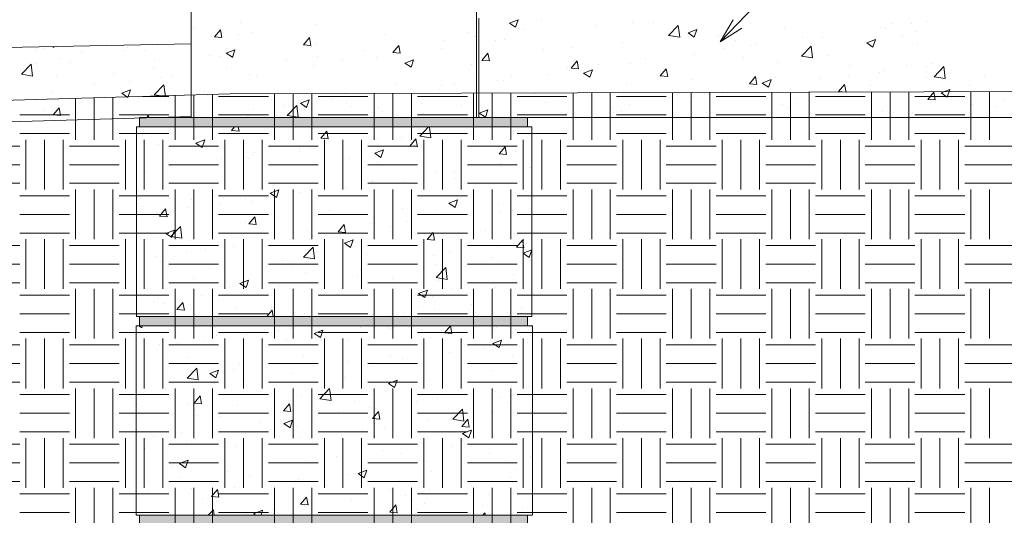
# Model space of a CAD drawing. Units: inches. Extents: x 459 to 582, y 490 to 675.
# Drawn here: x 506 to 546, y 543 to 563 of the extents above; entities that cross this region are included whole.
import ezdxf

# ---------------------------------------------------------------- set-up
doc = ezdxf.new("R2010")
doc.units = ezdxf.units.IN
doc.header["$LTSCALE"] = 96
doc.header["$MEASUREMENT"] = 0
doc.layers.add('_DEFAULT_CAD_LAYER', color=7, linetype='Continuous', lineweight=18)
doc.layers.add('Text', color=156, linetype='Continuous', lineweight=9)

# ---------------------------------------------------------------- blocks, each defined once
blk = doc.blocks.new('block9_0')
at = {"color": 251}
blk.add_lwpolyline([(-3.6875, 0), (-3.6875, 0.375), (3.6875, 0.375), (3.6875, 0)], close=True, dxfattribs=at)
at = {"color": 254}
blk.add_solid([(3.6875, 0), (-3.6875, 0), (3.6875, 0.375), (-3.6875, 0.375)], dxfattribs=at)

msp = doc.modelspace()

# ---------------------------------------------------------------- linework, layer by layer
at = {"layer": '_DEFAULT_CAD_LAYER', "color": 7, "lineweight": 18}
for p, q in [((524.456, 558.651), (524.456, 562.651)), ((565.392, 558.651), (524.456, 558.651))]:
    msp.add_line(p, q, dxfattribs=at)
at = {"layer": '_DEFAULT_CAD_LAYER', "color": 252, "lineweight": 0}
for p, q in [((512.995, 562.232), (512.995, 562.232)), ((514.889, 562.481), (514.889, 562.481)), ((517.885, 562.404), (517.885, 562.404)), ((524.369, 562.245), (524.369, 562.245)), ((513.827, 561.889), (514.068, 562.177)), ((513.827, 561.889), (514.125, 561.863)), ((514.126, 561.863), (514.068, 562.176)), ((514.779, 562.004), (514.779, 562.004)), ((515.317, 562.052), (515.317, 562.052)), ((517.413, 561.576), (517.654, 561.863)), ((517.712, 561.549), (517.654, 561.863)), ((520.675, 561.983), (520.675, 561.983)), ((524.028, 562.084), (524.028, 562.084)), ((524.286, 561.919), (524.286, 561.919)), ((524.317, 561.923), (524.317, 561.923)), ((524.369, 561.93), (524.369, 561.93)), ((512.891, 561.808), (512.891, 561.808)), ((512.891, 561.619), (512.891, 561.619)), ((514.369, 561.417), (514.369, 561.417)), ((517.413, 561.576), (517.712, 561.55)), ((517.721, 561.518), (517.721, 561.518)), ((517.914, 561.595), (517.914, 561.595)), ((520.999, 561.262), (521.24, 561.549)), ((521.298, 561.235), (521.241, 561.549)), ((522.946, 561.435), (522.946, 561.435)), ((523.034, 561.755), (523.034, 561.755)), ((513.648, 561.137), (513.648, 561.137)), ((514.088, 561.108), (514.088, 561.108)), ((514.305, 561.238), (514.655, 561.372)), ((514.305, 561.238), (514.554, 561.07)), ((514.554, 561.069), (514.656, 561.372)), ((517.983, 561.09), (517.983, 561.09)), ((519.877, 561.339), (519.877, 561.339)), ((520.349, 561.06), (520.349, 561.06)), ((520.999, 561.262), (521.298, 561.236)), ((521.027, 561.199), (521.027, 561.199)), ((516.731, 560.925), (516.731, 560.925)), ((517.824, 560.74), (517.824, 560.74)), ((518.968, 560.923), (518.968, 560.923)), ((521.491, 560.837), (521.841, 560.972)), ((521.491, 560.837), (521.74, 560.669)), ((521.74, 560.669), (521.841, 560.971)), ((521.874, 560.886), (521.874, 560.886)), ((524.161, 560.79), (524.161, 560.79)), ((524.212, 560.758), (524.212, 560.758)), ((524.369, 560.658), (524.369, 560.658)), ((512.891, 560.419), (512.891, 560.419)), ((514.331, 560.609), (514.331, 560.609)), ((515.257, 560.388), (515.257, 560.388)), ((515.533, 560.351), (515.533, 560.351)), ((512.891, 560.19), (512.891, 560.19)), ((512.896, 560.028), (512.896, 560.028)), ((521.108, 560.024), (521.108, 560.024)), ((522.971, 559.947), (522.971, 559.947)), ((523.495, 560.016), (523.495, 560.016)), ((524.369, 560.131), (524.369, 560.131)), ((513.421, 559.694), (513.421, 559.694)), ((514.11, 559.508), (514.11, 559.508)), ((516.009, 559.632), (516.009, 559.632)), ((521.719, 559.783), (521.719, 559.783)), ((522.886, 559.77), (522.886, 559.77)), ((516.668, 559.117), (516.668, 559.117)), ((516.749, 558.73), (517.138, 559.136)), ((517.194, 558.661), (517.139, 559.136)), ((517.29, 559.225), (517.64, 559.359)), ((517.29, 559.225), (517.539, 559.057)), ((517.539, 559.056), (517.64, 559.359)), ((517.763, 559.075), (517.763, 559.075)), ((518.561, 559.367), (518.561, 559.367)), ((519.144, 559.223), (519.144, 559.223)), ((519.362, 559.085), (519.362, 559.085)), ((522.147, 559.203), (522.147, 559.203)), ((523.783, 559.136), (523.783, 559.136)), ((512.994, 558.651), (512.994, 558.651)), ((513.128, 558.651), (513.128, 558.651)), ((513.986, 558.764), (513.986, 558.764)), ((515.057, 558.651), (515.057, 558.651)), ((515.102, 558.651), (515.102, 558.651)), ((515.149, 558.687), (515.149, 558.687)), ((515.196, 558.723), (515.196, 558.723)), ((515.416, 558.953), (515.416, 558.953)), ((516.749, 558.73), (517.193, 558.661)), ((517.387, 558.651), (517.387, 558.651)), ((519.319, 558.651), (519.319, 558.651)), ((520.041, 558.651), (520.041, 558.651)), ((520.431, 559.035), (520.431, 559.035)), ((520.592, 558.887), (520.592, 558.887)), ((520.85, 558.651), (520.85, 558.651)), ((521.428, 558.651), (521.428, 558.651)), ((522.257, 558.828), (522.257, 558.828)), ((510.703, 558.25), (510.703, 558.25)), ((510.883, 558.267), (510.883, 558.267)), ((512.493, 558.267), (512.493, 558.267)), ((514.345, 558.267), (514.345, 558.267)), ((514.52, 558.128), (514.637, 558.267)), ((514.602, 558.267), (514.602, 558.267)), ((514.82, 558.102), (514.789, 558.267)), ((515.661, 558.267), (515.661, 558.267)), ((518.818, 558.267), (518.818, 558.267)), ((520.645, 558.267), (520.645, 558.267)), ((520.927, 558.267), (520.927, 558.267)), ((521.269, 558.267), (521.269, 558.267)), ((522.085, 557.903), (522.434, 558.267)), ((522.53, 557.833), (522.48, 558.267)), ((523.872, 558.267), (523.872, 558.267)), ((525.629, 558.267), (525.629, 558.267)), ((510.773, 558.206), (510.773, 558.206)), ((510.992, 558.066), (510.992, 558.066)), ((510.994, 558.165), (510.994, 558.165)), ((511.171, 558.003), (511.171, 558.003)), ((514.52, 558.128), (514.819, 558.102)), ((516.044, 558.023), (516.044, 558.023)), ((518.107, 557.815), (518.348, 558.102)), ((518.406, 557.788), (518.348, 558.102)), ((521.655, 557.975), (521.655, 557.975)), ((522.085, 557.903), (522.53, 557.834)), ((522.486, 558.085), (522.486, 558.085)), ((522.825, 558.106), (522.825, 558.106)), ((525.864, 558.118), (525.864, 558.118)), ((511.586, 557.571), (511.586, 557.571)), ((513.089, 557.612), (513.439, 557.746)), ((513.089, 557.612), (513.337, 557.444)), ((513.338, 557.444), (513.439, 557.746)), ((514.126, 557.657), (514.126, 557.657)), ((518.107, 557.815), (518.405, 557.789)), ((518.253, 557.833), (518.253, 557.833)), ((520.404, 557.81), (520.404, 557.81)), ((521.335, 557.828), (521.335, 557.828)), ((521.693, 557.501), (521.934, 557.788)), ((521.693, 557.501), (521.992, 557.475)), ((521.992, 557.474), (521.934, 557.788)), ((522.144, 557.465), (522.144, 557.465)), ((525.279, 557.187), (525.52, 557.474)), ((525.579, 557.161), (525.521, 557.474)), ((526.596, 557.764), (526.596, 557.764)), ((526.596, 557.651), (526.596, 557.651)), ((515.352, 557.145), (515.352, 557.145)), ((515.458, 557.247), (515.458, 557.247)), ((517.24, 557.261), (517.24, 557.261)), ((517.246, 557.395), (517.246, 557.395)), ((517.702, 557.411), (517.702, 557.411)), ((520.274, 557.211), (520.624, 557.346)), ((520.274, 557.211), (520.523, 557.044)), ((520.523, 557.043), (520.625, 557.345)), ((525.279, 557.187), (525.578, 557.161)), ((525.955, 557.272), (525.955, 557.272)), ((510.703, 556.893), (510.703, 556.893)), ((511.977, 556.701), (511.977, 556.701)), ((512.626, 556.751), (512.626, 556.751)), ((514.101, 556.981), (514.101, 556.981)), ((515.135, 557.059), (515.135, 557.059)), ((515.181, 556.985), (515.181, 556.985)), ((519.262, 556.99), (519.262, 556.99)), ((520.374, 556.852), (520.374, 556.852)), ((525.331, 556.793), (525.331, 556.793)), ((525.392, 556.668), (525.392, 556.668)), ((510.703, 556.663), (510.703, 556.663)), ((510.703, 556.533), (510.703, 556.533)), ((511.072, 556.428), (511.072, 556.428)), ((522.764, 556.441), (522.764, 556.441)), ((523.487, 556.456), (523.487, 556.456)), ((526.493, 556.653), (526.493, 556.653)), ((526.532, 556.617), (526.532, 556.617)), ((526.596, 556.559), (526.596, 556.559)), ((520.167, 556.066), (520.167, 556.066)), ((520.187, 556.087), (520.187, 556.087)), ((520.34, 556.003), (520.34, 556.003)), ((521.428, 556.18), (521.428, 556.18)), ((522.234, 556.253), (522.234, 556.253)), ((523.539, 556.187), (523.539, 556.187)), ((526.596, 556.146), (526.596, 556.146)), ((512.222, 555.695), (512.222, 555.695)), ((513.88, 555.52), (513.88, 555.52)), ((516.073, 555.599), (516.423, 555.733)), ((516.073, 555.599), (516.322, 555.431)), ((516.322, 555.431), (516.424, 555.733)), ((517.233, 555.621), (517.233, 555.621)), ((517.641, 555.746), (517.641, 555.746)), ((519.088, 555.838), (519.088, 555.838)), ((525.924, 555.63), (525.924, 555.63)), ((510.703, 555.275), (510.703, 555.275)), ((510.703, 555.259), (510.703, 555.259)), ((510.789, 555.18), (510.789, 555.18)), ((512.889, 555.335), (512.889, 555.335)), ((514.037, 555.173), (514.037, 555.173)), ((515.074, 555.394), (515.074, 555.394)), ((515.357, 555.285), (515.357, 555.285)), ((515.931, 555.423), (515.931, 555.423)), ((523.259, 555.198), (523.609, 555.333)), ((523.259, 555.198), (523.508, 555.031)), ((523.508, 555.03), (523.609, 555.332)), ((525.27, 555.129), (525.27, 555.129)), ((510.703, 555.075), (510.703, 555.075)), ((510.703, 554.734), (510.703, 554.734)), ((510.926, 555.054), (510.926, 555.054)), ((511.483, 554.837), (511.483, 554.837)), ((511.628, 554.681), (511.869, 554.969)), ((511.927, 554.655), (511.869, 554.968)), ((512.785, 555.009), (512.785, 555.009)), ((518.47, 554.89), (518.47, 554.89)), ((521.385, 554.989), (521.385, 554.989)), ((522.703, 554.777), (522.703, 554.777)), ((524.076, 554.696), (524.076, 554.696)), ((525.328, 554.861), (525.328, 554.861)), ((525.803, 554.924), (525.803, 554.924)), ((526.596, 555.028), (526.596, 555.028)), ((511.37, 554.65), (511.37, 554.65)), ((511.628, 554.681), (511.927, 554.655)), ((515.079, 554.422), (515.079, 554.422)), ((515.214, 554.368), (515.455, 554.655)), ((515.214, 554.368), (515.513, 554.341)), ((515.513, 554.341), (515.456, 554.654)), ((516.411, 554.614), (516.411, 554.614)), ((518.8, 554.054), (519.041, 554.341)), ((519.1, 554.027), (519.042, 554.341)), ((520.106, 554.402), (520.106, 554.402)), ((521.604, 554.481), (521.604, 554.481)), ((526.596, 554.528), (526.596, 554.528)), ((511.872, 553.986), (512.222, 554.121)), ((511.872, 553.986), (512.121, 553.818)), ((512.075, 553.86), (512.465, 554.266)), ((512.121, 553.818), (512.223, 554.12)), ((512.52, 553.79), (512.465, 554.265)), ((517.581, 554.082), (517.581, 554.082)), ((518.8, 554.054), (519.099, 554.028)), ((519.025, 554.031), (519.025, 554.031)), ((520.918, 554.28), (520.918, 554.28)), ((522.387, 553.74), (522.628, 554.027)), ((522.686, 553.713), (522.628, 554.027)), ((524.717, 554.085), (524.717, 554.085)), ((525.893, 553.989), (525.893, 553.989)), ((510.703, 553.658), (510.703, 553.658)), ((512.075, 553.86), (512.52, 553.791)), ((512.859, 553.694), (512.859, 553.694)), ((515.013, 553.73), (515.013, 553.73)), ((517.773, 553.866), (517.773, 553.866)), ((519.058, 553.586), (519.408, 553.72)), ((519.058, 553.586), (519.306, 553.418)), ((519.307, 553.418), (519.408, 553.72)), ((522.387, 553.74), (522.686, 553.714)), ((522.658, 553.809), (522.658, 553.809)), ((525.973, 553.426), (526.214, 553.713)), ((526.272, 553.4), (526.214, 553.713)), ((526.248, 553.705), (526.248, 553.705)), ((526.382, 553.582), (526.382, 553.582)), ((510.703, 553.487), (510.703, 553.487)), ((512.722, 553.201), (512.722, 553.201)), ((513.453, 553.323), (513.453, 553.323)), ((514.615, 553.451), (514.615, 553.451)), ((517.412, 553.032), (517.801, 553.438)), ((517.857, 552.963), (517.801, 553.438)), ((519.942, 553.138), (519.942, 553.138)), ((522.642, 553.112), (522.642, 553.112)), ((523.294, 553.239), (523.294, 553.239)), ((525.21, 553.464), (525.21, 553.464)), ((525.973, 553.426), (526.272, 553.4)), ((526.243, 553.185), (526.594, 553.32)), ((526.243, 553.185), (526.492, 553.018)), ((526.493, 553.017), (526.594, 553.319)), ((526.596, 553.386), (526.596, 553.386)), ((526.596, 553.229), (526.596, 553.229)), ((510.703, 552.936), (510.703, 552.936)), ((510.99, 552.973), (510.99, 552.973)), ((511.47, 553.037), (511.47, 553.037)), ((511.669, 552.872), (511.669, 552.872)), ((516.587, 552.914), (516.587, 552.914)), ((517.412, 553.032), (517.856, 552.963)), ((520.045, 552.737), (520.045, 552.737)), ((522.761, 552.724), (522.761, 552.724)), ((524.013, 552.889), (524.013, 552.889)), ((524.981, 553.016), (524.981, 553.016)), ((526.596, 552.91), (526.596, 552.91)), ((513.636, 552.572), (513.636, 552.572)), ((516.988, 552.672), (516.988, 552.672)), ((517.452, 552.363), (517.452, 552.363)), ((517.52, 552.417), (517.52, 552.417)), ((519.7, 552.518), (519.7, 552.518)), ((522.748, 552.205), (523.137, 552.61)), ((523.193, 552.135), (523.138, 552.61)), ((525.862, 552.347), (525.862, 552.347)), ((510.703, 552.04), (510.703, 552.04)), ((512.974, 552.165), (512.974, 552.165)), ((514.857, 551.973), (515.207, 552.107)), ((514.857, 551.973), (515.105, 551.805)), ((514.953, 552.065), (514.953, 552.065)), ((515.106, 551.805), (515.207, 552.107)), ((517.709, 552.059), (517.709, 552.059)), ((519.603, 552.308), (519.603, 552.308)), ((520.992, 552.176), (520.992, 552.176)), ((522.748, 552.205), (523.192, 552.136)), ((522.834, 552.109), (522.834, 552.109)), ((514.448, 551.828), (514.448, 551.828)), ((516.458, 551.894), (516.458, 551.894)), ((521.011, 551.86), (521.011, 551.86)), ((522.042, 551.573), (522.392, 551.707)), ((522.042, 551.573), (522.291, 551.405)), ((522.291, 551.404), (522.393, 551.707)), ((523.393, 551.753), (523.393, 551.753)), ((525.149, 551.8), (525.149, 551.8)), ((525.948, 551.713), (525.948, 551.713)), ((511.406, 551.229), (511.406, 551.229)), ((511.57, 551.348), (511.57, 551.348)), ((511.838, 551.176), (511.838, 551.176)), ((512.322, 550.92), (512.563, 551.208)), ((512.621, 550.894), (512.563, 551.207)), ((513.3, 551.479), (513.3, 551.479)), ((514.013, 551.344), (514.013, 551.344)), ((522.582, 551.448), (522.582, 551.448)), ((526.596, 551.43), (526.596, 551.43)), ((526.596, 551.292), (526.596, 551.292)), ((512.322, 550.92), (512.62, 550.894)), ((514.683, 550.952), (514.683, 550.952)), ((515.938, 550.642), (516.149, 550.894)), ((516.196, 550.642), (516.149, 550.893)), ((517.459, 550.753), (517.459, 550.753)), ((521.445, 550.752), (521.445, 550.752)), ((522.049, 551.039), (522.049, 551.039)), ((522.697, 550.917), (522.697, 550.917)), ((524.159, 551.109), (524.159, 551.109)), ((526.004, 550.756), (526.004, 550.756)), ((526.166, 550.963), (526.166, 550.963)), ((510.99, 550.642), (510.99, 550.642)), ((512.677, 550.642), (512.677, 550.642)), ((513.098, 550.642), (513.098, 550.642)), ((515.742, 550.642), (515.742, 550.642)), ((519.423, 550.642), (519.423, 550.642)), ((520.153, 550.642), (520.153, 550.642)), ((520.61, 550.642), (520.61, 550.642)), ((520.923, 550.683), (520.923, 550.683)), ((521.531, 550.642), (521.531, 550.642)), ((522.666, 550.642), (522.666, 550.642)), ((525.137, 550.642), (525.137, 550.642)), ((525.748, 550.642), (525.748, 550.642)), ((526.052, 550.712), (526.052, 550.712)), ((526.128, 550.642), (526.128, 550.642)), ((510.794, 550.267), (510.904, 550.193)), ((510.905, 550.192), (510.93, 550.267)), ((512.609, 550.267), (512.609, 550.267)), ((513.266, 550.267), (513.266, 550.267)), ((514.718, 550.267), (514.718, 550.267)), ((516.151, 550.267), (516.151, 550.267)), ((516.379, 550.058), (516.379, 550.058)), ((516.394, 550.087), (516.394, 550.087)), ((516.907, 550.155), (516.907, 550.155)), ((517.762, 550.267), (517.762, 550.267)), ((517.841, 549.96), (518.191, 550.094)), ((517.841, 549.96), (518.09, 549.792)), ((518.09, 549.792), (518.192, 550.094)), ((518.25, 550.267), (518.25, 550.267)), ((518.934, 550.267), (518.934, 550.267)), ((519.698, 550.19), (519.698, 550.19)), ((519.788, 550.267), (519.793, 550.267)), ((519.793, 550.266), (519.793, 550.267)), ((520.742, 550.267), (520.742, 550.267)), ((520.788, 550.238), (520.788, 550.238)), ((520.93, 550.147), (520.93, 550.147)), ((521.043, 550.267), (521.043, 550.267)), ((523.08, 549.979), (523.321, 550.266)), ((523.08, 549.979), (523.379, 549.953)), ((523.38, 549.952), (523.322, 550.266)), ((525.088, 550.135), (525.088, 550.135)), ((525.173, 550.2), (525.173, 550.2)), ((525.26, 550.267), (525.26, 550.267)), ((525.726, 550.267), (525.726, 550.267)), ((525.941, 550.13), (525.941, 550.13)), ((526.537, 550.267), (526.537, 550.267)), ((526.567, 550.24), (526.567, 550.24)), ((526.614, 550.197), (526.614, 550.197)), ((512.356, 549.555), (512.356, 549.555)), ((513.391, 549.623), (513.391, 549.623)), ((513.908, 549.858), (513.908, 549.858)), ((515.142, 549.922), (515.142, 549.922)), ((516.744, 549.724), (516.744, 549.724)), ((518.156, 549.67), (518.156, 549.67)), ((519.199, 549.662), (519.199, 549.662)), ((522.521, 549.783), (522.521, 549.783)), ((524.065, 549.738), (524.065, 549.738)), ((525.027, 549.56), (525.377, 549.694)), ((525.027, 549.56), (525.276, 549.392)), ((525.276, 549.391), (525.377, 549.693)), ((526.433, 549.61), (526.433, 549.61)), ((526.614, 549.702), (526.614, 549.702)), ((526.614, 549.688), (526.614, 549.688)), ((510.685, 549.335), (510.685, 549.335)), ((511.634, 549.519), (511.634, 549.519)), ((523.275, 549.194), (523.275, 549.194)), ((524.683, 549.344), (524.683, 549.344)), ((510.685, 548.79), (510.685, 548.79)), ((512.8, 548.976), (512.8, 548.976)), ((517.398, 549.088), (517.398, 549.088)), ((519.165, 548.826), (519.165, 548.826)), ((520.13, 548.78), (520.13, 548.78)), ((520.896, 549.092), (520.896, 549.092)), ((521.382, 548.945), (521.382, 548.945)), ((525.81, 549.071), (525.81, 549.071)), ((512.674, 548.699), (512.674, 548.699)), ((512.738, 548.162), (513.128, 548.567)), ((513.183, 548.092), (513.128, 548.567)), ((513.64, 548.347), (513.99, 548.482)), ((513.889, 548.179), (513.991, 548.481)), ((514.59, 548.525), (514.59, 548.525)), ((514.831, 548.736), (514.831, 548.736)), ((515.913, 548.58), (515.913, 548.58)), ((516.972, 548.364), (516.972, 548.364)), ((525.027, 548.471), (525.027, 548.471)), ((512.738, 548.162), (513.183, 548.093)), ((513.64, 548.347), (513.889, 548.18)), ((513.854, 548.305), (513.854, 548.305)), ((515.079, 548.115), (515.079, 548.115)), ((519.047, 548.171), (519.047, 548.171)), ((520.826, 547.947), (521.176, 548.081)), ((521.075, 547.779), (521.176, 548.081)), ((522.46, 548.119), (522.46, 548.119)), ((526.614, 548.114), (526.614, 548.114)), ((526.614, 548.071), (526.614, 548.071)), ((511.863, 547.692), (511.863, 547.692)), ((513.827, 547.95), (513.827, 547.95)), ((518.074, 547.334), (518.464, 547.74)), ((518.52, 547.265), (518.464, 547.739)), ((519.863, 547.744), (519.863, 547.744)), ((520.826, 547.947), (521.074, 547.779)), ((522.161, 547.776), (522.161, 547.776)), ((525.118, 547.638), (525.118, 547.638)), ((525.759, 547.808), (525.759, 547.808)), ((526.37, 547.803), (526.37, 547.803)), ((526.461, 547.815), (526.461, 547.815)), ((526.614, 547.835), (526.614, 547.835)), ((510.685, 547.536), (510.685, 547.536)), ((510.685, 547.173), (510.685, 547.173)), ((513.015, 547.159), (513.256, 547.447)), ((513.315, 547.133), (513.257, 547.446)), ((517.337, 547.424), (517.337, 547.424)), ((518.074, 547.334), (518.519, 547.265)), ((519.453, 547.241), (519.453, 547.241)), ((520.102, 547.5), (520.102, 547.5)), ((521.96, 547.222), (521.96, 547.222)), ((522.805, 547.342), (522.805, 547.342)), ((525.295, 547.366), (525.295, 547.366)), ((525.779, 547.43), (525.779, 547.43)), ((526.089, 547.506), (526.089, 547.506)), ((510.685, 547.148), (510.685, 547.148)), ((510.736, 547.116), (510.736, 547.116)), ((510.896, 547.014), (510.896, 547.014)), ((512.73, 547.124), (512.73, 547.124)), ((513.015, 547.159), (513.314, 547.133)), ((514.77, 547.072), (514.77, 547.072)), ((516.499, 546.776), (516.499, 546.776)), ((516.602, 546.846), (516.843, 547.133)), ((516.602, 546.846), (516.9, 546.819)), ((516.901, 546.819), (516.843, 547.132)), ((518.815, 546.808), (518.815, 546.808)), ((520.066, 546.973), (520.066, 546.973)), ((520.188, 546.532), (520.429, 546.819)), ((520.487, 546.505), (520.429, 546.819)), ((523.411, 546.506), (523.8, 546.912)), ((523.856, 546.437), (523.801, 546.912)), ((524.966, 546.806), (524.966, 546.806)), ((525.615, 547.163), (525.615, 547.163)), ((526.614, 547.025), (526.614, 547.025)), ((513.147, 546.675), (513.147, 546.675)), ((514.03, 546.605), (514.03, 546.605)), ((515.657, 546.392), (515.657, 546.392)), ((516.625, 546.334), (516.975, 546.469)), ((516.874, 546.166), (516.975, 546.468)), ((520.188, 546.532), (520.487, 546.506)), ((522.399, 546.454), (522.399, 546.454)), ((523.411, 546.506), (523.855, 546.437)), ((523.774, 546.218), (524.015, 546.505)), ((524.073, 546.192), (524.016, 546.505)), ((526.614, 546.526), (526.614, 546.526)), ((526.614, 546.453), (526.614, 546.453)), ((512.512, 545.978), (512.512, 545.978)), ((513.763, 546.143), (513.763, 546.143)), ((516.625, 546.334), (516.873, 546.166)), ((517.143, 546.209), (517.143, 546.209)), ((519.802, 546.08), (519.802, 546.08)), ((520.651, 546.143), (520.651, 546.143)), ((523.774, 546.218), (524.073, 546.192)), ((523.81, 545.934), (524.16, 546.068)), ((524.059, 545.766), (524.161, 546.068)), ((526.614, 546.036), (526.614, 546.036)), ((510.685, 545.738), (510.685, 545.738)), ((511.37, 545.828), (511.37, 545.828)), ((515.084, 545.933), (515.084, 545.933)), ((517.277, 545.759), (517.277, 545.759)), ((520.278, 545.8), (520.278, 545.8)), ((523.803, 545.666), (523.803, 545.666)), ((523.81, 545.934), (524.059, 545.766)), ((525.054, 545.83), (525.054, 545.83)), ((525.639, 545.907), (525.639, 545.907)), ((525.748, 545.788), (525.748, 545.788)), ((510.685, 545.561), (510.685, 545.561)), ((510.685, 545.555), (510.685, 545.555)), ((511.035, 545.338), (511.035, 545.338)), ((512.7, 545.483), (512.7, 545.483)), ((514.345, 545.577), (514.345, 545.577)), ((514.71, 545.407), (514.71, 545.407)), ((520.645, 545.25), (520.645, 545.25)), ((523.391, 545.404), (523.391, 545.404)), ((512.424, 544.722), (512.774, 544.856)), ((512.673, 544.553), (512.774, 544.856)), ((517.499, 544.836), (517.499, 544.836)), ((518.751, 545.001), (518.751, 545.001)), ((521.332, 545.128), (521.332, 545.128)), ((522.338, 544.79), (522.338, 544.79)), ((524.906, 545.142), (524.906, 545.142)), ((525.515, 544.859), (525.515, 544.859)), ((526.525, 544.995), (526.525, 544.995)), ((526.547, 544.981), (526.547, 544.981)), ((526.614, 544.939), (526.614, 544.939)), ((526.614, 544.835), (526.614, 544.835)), ((512.126, 544.643), (512.126, 544.643)), ((512.424, 544.722), (512.672, 544.554)), ((514.342, 544.42), (514.342, 544.42)), ((519.609, 544.321), (519.959, 544.455)), ((519.858, 544.153), (519.96, 544.455)), ((519.881, 544.522), (519.881, 544.522)), ((522.561, 544.394), (522.561, 544.394)), ((525.938, 544.471), (525.938, 544.471)), ((511.196, 544.006), (511.196, 544.006)), ((512.448, 544.171), (512.448, 544.171)), ((512.883, 544.006), (512.883, 544.006)), ((515.26, 544.233), (515.26, 544.233)), ((517.216, 544.095), (517.216, 544.095)), ((519.209, 544.293), (519.209, 544.293)), ((519.609, 544.321), (519.858, 544.153)), ((524.817, 544), (524.817, 544)), ((525.717, 544.147), (525.717, 544.147)), ((526.614, 544.237), (526.614, 544.237)), ((510.685, 543.973), (510.685, 543.973)), ((510.685, 543.939), (510.685, 543.939)), ((510.685, 543.937), (510.685, 543.937)), ((510.876, 543.964), (510.876, 543.964)), ((511.192, 543.65), (511.192, 543.65)), ((512.903, 543.726), (512.903, 543.726)), ((513.709, 543.398), (513.95, 543.686)), ((514.008, 543.372), (513.951, 543.685)), ((514.649, 543.743), (514.649, 543.743)), ((515.866, 543.847), (515.866, 543.847)), ((516.255, 543.827), (516.255, 543.827)), ((518.373, 543.838), (518.373, 543.838)), ((519.903, 543.656), (519.903, 543.656)), ((520.92, 543.701), (520.92, 543.701)), ((522.487, 543.694), (522.487, 543.694)), ((523.739, 543.858), (523.739, 543.858)), ((526.614, 543.852), (526.614, 543.852)), ((513.359, 543.308), (513.359, 543.308)), ((513.709, 543.398), (514.008, 543.372)), ((517.295, 543.085), (517.536, 543.372)), ((517.595, 543.058), (517.537, 543.371)), ((519.329, 543.278), (519.329, 543.278)), ((521.508, 543.429), (521.508, 543.429)), ((521.807, 543.238), (521.807, 543.238)), ((524.845, 543.478), (524.845, 543.478)), ((526.614, 543.217), (526.614, 543.217)), ((513.573, 542.642), (513.791, 542.869)), ((513.817, 542.642), (513.791, 542.869)), ((513.922, 543.185), (513.922, 543.185)), ((515.408, 542.708), (515.758, 542.843)), ((515.691, 542.642), (515.759, 542.842)), ((516.184, 542.864), (516.184, 542.864)), ((517.295, 543.085), (517.594, 543.058)), ((517.436, 543.029), (517.436, 543.029)), ((520.882, 542.771), (521.123, 543.058)), ((521.181, 542.744), (521.123, 543.058)), ((521.958, 542.881), (521.958, 542.881)), ((522.278, 543.126), (522.278, 543.126)), ((524.621, 543.033), (524.621, 543.033)), ((526.234, 542.926), (526.234, 542.926)), ((511.106, 542.642), (511.106, 542.642)), ((512.774, 542.642), (512.774, 542.642)), ((513.214, 542.642), (513.214, 542.642)), ((514.086, 542.642), (514.086, 542.642)), ((514.5, 542.642), (514.5, 542.642)), ((515.131, 542.725), (515.131, 542.725)), ((515.408, 542.708), (515.506, 542.642)), ((517.431, 542.642), (517.431, 542.642)), ((517.758, 542.642), (517.758, 542.642)), ((519.539, 542.642), (519.539, 542.642)), ((520.882, 542.771), (521.181, 542.745)), ((521.01, 542.642), (521.01, 542.642)), ((521.648, 542.642), (521.648, 542.642)), ((522.742, 542.642), (522.742, 542.642)), ((524.623, 542.642), (524.709, 542.744)), ((524.728, 542.642), (524.709, 542.744)), ((525.864, 542.642), (525.864, 542.642))]:
    msp.add_line(p, q, dxfattribs=at)
at = {"layer": '_DEFAULT_CAD_LAYER', "color": 7, "lineweight": 0}
for p, q in [((525.692, 562.45), (526.042, 562.584)), ((525.692, 562.45), (525.941, 562.282)), ((525.941, 562.282), (526.043, 562.584)), ((526.069, 562.213), (526.069, 562.213)), ((526.982, 562.55), (526.982, 562.55)), ((529.178, 562.356), (529.178, 562.356)), ((530.636, 562.482), (530.636, 562.482)), ((531.471, 562.484), (531.471, 562.484)), ((532.094, 561.946), (532.484, 562.352)), ((532.54, 561.876), (532.484, 562.351)), ((536.761, 562.288), (536.761, 562.288)), ((540.628, 562.272), (540.628, 562.272)), ((540.832, 562.216), (540.832, 562.216)), ((541.112, 562.431), (541.112, 562.431)), ((541.88, 562.437), (541.88, 562.437)), ((542.491, 562.517), (542.491, 562.517)), ((524.456, 562.19), (524.456, 562.19)), ((524.456, 561.942), (524.456, 561.942)), ((526.286, 562.183), (526.286, 562.183)), ((532.094, 561.946), (532.539, 561.877)), ((532.292, 561.961), (532.292, 561.961)), ((532.878, 562.049), (533.228, 562.184)), ((532.878, 562.049), (533.126, 561.882)), ((533.127, 561.881), (533.228, 562.183)), ((534.095, 561.9), (534.095, 561.9)), ((537.471, 561.856), (537.471, 561.856)), ((538.265, 561.864), (538.265, 561.864)), ((541.484, 561.951), (541.484, 561.951)), ((542.052, 562.093), (542.052, 562.093)), ((506.132, 561.475), (506.132, 561.475)), ((506.973, 561.439), (506.973, 561.439)), ((507.327, 561.498), (507.368, 561.47)), ((507.369, 561.47), (507.379, 561.499)), ((507.442, 561.501), (507.442, 561.501)), ((508.073, 561.513), (508.073, 561.513)), ((510.325, 561.457), (510.325, 561.457)), ((510.459, 561.56), (510.459, 561.56)), ((510.745, 561.566), (510.745, 561.566)), ((512.623, 561.603), (512.623, 561.603)), ((525.14, 561.754), (525.14, 561.754)), ((525.514, 561.787), (525.514, 561.787)), ((528.18, 561.452), (528.18, 561.452)), ((530.233, 561.685), (530.233, 561.685)), ((534.325, 561.442), (534.325, 561.442)), ((534.798, 561.733), (534.798, 561.733)), ((535.426, 561.551), (535.426, 561.551)), ((535.577, 561.607), (535.577, 561.607)), ((537.431, 561.118), (537.82, 561.524)), ((537.876, 561.049), (537.82, 561.524)), ((540.063, 561.649), (540.413, 561.783)), ((540.063, 561.649), (540.312, 561.481)), ((540.312, 561.481), (540.414, 561.783)), ((542.121, 561.587), (542.121, 561.587)), ((506.692, 561.402), (506.692, 561.402)), ((508.483, 561.252), (508.483, 561.252)), ((510.195, 561.357), (510.195, 561.357)), ((511.003, 561.329), (511.003, 561.329)), ((524.585, 560.948), (524.827, 561.235)), ((524.885, 560.922), (524.827, 561.235)), ((527.078, 561.37), (527.078, 561.37)), ((531.168, 561.026), (531.168, 561.026)), ((533.142, 561.169), (533.142, 561.169)), ((535.104, 561.057), (535.104, 561.057)), ((537.431, 561.118), (537.875, 561.049)), ((538.539, 561.156), (538.539, 561.156)), ((506.076, 560.386), (506.466, 560.791)), ((506.521, 560.316), (506.466, 560.791)), ((506.649, 560.833), (506.649, 560.833)), ((507.628, 561.005), (507.628, 561.005)), ((508.063, 560.85), (508.063, 560.85)), ((511.362, 560.635), (511.362, 560.635)), ((511.415, 560.951), (511.415, 560.951)), ((524.585, 560.948), (524.884, 560.922)), ((528.172, 560.634), (528.413, 560.922)), ((528.172, 560.634), (528.471, 560.608)), ((528.471, 560.608), (528.413, 560.921)), ((529.274, 560.777), (529.274, 560.777)), ((530.575, 560.817), (530.575, 560.817)), ((536.48, 560.88), (536.48, 560.88)), ((539.349, 560.735), (539.349, 560.735)), ((541.674, 560.747), (541.674, 560.747)), ((542.458, 560.714), (542.458, 560.714)), ((542.701, 560.835), (542.701, 560.835)), ((542.767, 560.291), (543.156, 560.696)), ((543.13, 560.744), (543.13, 560.744)), ((543.212, 560.221), (543.157, 560.696)), ((506.076, 560.386), (506.521, 560.317)), ((507.497, 560.292), (507.497, 560.292)), ((509.762, 560.437), (509.762, 560.437)), ((511.68, 560.26), (511.68, 560.26)), ((512.134, 560.319), (512.134, 560.319)), ((512.891, 560.419), (512.891, 560.419)), ((524.456, 560.602), (524.456, 560.602)), ((525.793, 560.319), (525.793, 560.319)), ((527.274, 560.394), (527.274, 560.394)), ((528.022, 560.612), (528.022, 560.612)), ((528.106, 560.541), (528.106, 560.541)), ((528.677, 560.437), (529.027, 560.571)), ((528.677, 560.437), (528.925, 560.269)), ((528.926, 560.269), (529.027, 560.571)), ((531.758, 560.321), (531.999, 560.608)), ((531.758, 560.321), (532.057, 560.294)), ((532.057, 560.294), (532, 560.607)), ((535.344, 560.007), (535.585, 560.294)), ((535.644, 559.98), (535.586, 560.294)), ((536.143, 560.236), (536.143, 560.236)), ((536.395, 560.269), (536.395, 560.269)), ((539.313, 560.3), (539.313, 560.3)), ((540.565, 560.465), (540.565, 560.465)), ((540.771, 560.552), (540.771, 560.552)), ((542.472, 560.238), (542.472, 560.238)), ((542.767, 560.291), (543.212, 560.222)), ((544.787, 560.351), (544.787, 560.351)), ((509.003, 559.989), (509.003, 559.989)), ((510.428, 560.095), (510.428, 560.095)), ((511.412, 559.558), (511.802, 559.964)), ((511.858, 559.489), (511.802, 559.963)), ((512.891, 560.19), (512.891, 560.19)), ((524.456, 560.143), (524.456, 560.143)), ((525.199, 560.129), (525.199, 560.129)), ((525.453, 560.122), (525.453, 560.122)), ((530.409, 559.985), (530.409, 559.985)), ((533.043, 560.168), (533.043, 560.168)), ((535.344, 560.007), (535.643, 559.981)), ((535.862, 560.036), (536.212, 560.171)), ((535.862, 560.036), (536.111, 559.869)), ((536.111, 559.868), (536.213, 560.17)), ((536.155, 559.884), (536.155, 559.884)), ((538.204, 560.2), (538.204, 560.2)), ((538.931, 559.693), (539.172, 559.98)), ((539.23, 559.667), (539.172, 559.98)), ((540.226, 559.931), (540.226, 559.931)), ((544.18, 559.931), (544.18, 559.931)), ((507.27, 559.679), (507.27, 559.679)), ((510.104, 559.625), (510.454, 559.759)), ((510.104, 559.625), (510.353, 559.457)), ((510.134, 559.693), (510.134, 559.693)), ((510.353, 559.457), (510.455, 559.759)), ((511.412, 559.558), (511.857, 559.489)), ((526.737, 559.602), (526.737, 559.602)), ((529.145, 559.72), (529.145, 559.72)), ((530.089, 559.702), (530.089, 559.702)), ((530.917, 559.661), (530.917, 559.661)), ((533.01, 559.47), (533.01, 559.47)), ((533.082, 559.505), (533.082, 559.505)), ((533.522, 559.589), (533.522, 559.589)), ((533.681, 559.583), (533.681, 559.583)), ((534.262, 559.635), (534.262, 559.635)), ((538.931, 559.693), (539.23, 559.667)), ((542.517, 559.379), (542.758, 559.667)), ((542.816, 559.353), (542.758, 559.666)), ((543.048, 559.636), (543.398, 559.77)), ((543.048, 559.636), (543.297, 559.468)), ((543.297, 559.468), (543.398, 559.77)), ((507.348, 558.756), (507.589, 559.043)), ((507.567, 559.341), (507.567, 559.341)), ((507.647, 558.729), (507.589, 559.043)), ((511.858, 559.398), (511.858, 559.398)), ((527.137, 559.235), (527.137, 559.235)), ((529.852, 559.054), (529.852, 559.054)), ((530.514, 559.153), (530.514, 559.153)), ((536.656, 559.18), (536.656, 559.18)), ((536.858, 559.052), (536.858, 559.052)), ((537.181, 559.415), (537.181, 559.415)), ((542.517, 559.379), (542.816, 559.353)), ((544.301, 559.158), (544.301, 559.158)), ((545.218, 559.111), (545.218, 559.111)), ((545.553, 559.322), (545.553, 559.322)), ((507.011, 558.914), (507.011, 558.914)), ((507.348, 558.756), (507.647, 558.73)), ((511.094, 558.633), (511.175, 558.729)), ((511.193, 558.636), (511.175, 558.729)), ((524.475, 558.824), (524.826, 558.958)), ((524.475, 558.824), (524.724, 558.656)), ((524.725, 558.656), (524.826, 558.958)), ((525.644, 558.651), (525.644, 558.651)), ((527.518, 558.651), (527.518, 558.651)), ((527.753, 558.651), (527.753, 558.651)), ((527.774, 558.651), (527.774, 558.651)), ((527.959, 558.805), (527.959, 558.805)), ((529.861, 558.651), (529.861, 558.651)), ((530.183, 558.899), (530.183, 558.899)), ((532.502, 558.651), (532.502, 558.651)), ((534.078, 558.651), (534.078, 558.651)), ((534.698, 558.651), (534.698, 558.651)), ((536.186, 558.651), (536.186, 558.651)), ((537.486, 558.651), (537.486, 558.651)), ((539.769, 558.784), (539.769, 558.784)), ((540.456, 558.651), (540.456, 558.651)), ((540.71, 558.887), (540.71, 558.887)), ((541.623, 558.651), (541.623, 558.651)), ((541.897, 558.841), (541.897, 558.841)), ((542.511, 558.651), (542.511, 558.651)), ((544.62, 558.651), (544.62, 558.651)), ((544.962, 558.651), (544.962, 558.651)), ((506.47, 558.498), (506.47, 558.498)), ((510.145, 558.606), (510.145, 558.606)), ((510.502, 558.616), (510.502, 558.616)), ((510.853, 558.626), (510.853, 558.626))]:
    msp.add_line(p, q, dxfattribs=at)
at = {"layer": '_DEFAULT_CAD_LAYER', "color": 56, "lineweight": 0}
for p, q in [((509, 557.75), (509, 559.443)), ((509.75, 557.75), (509.75, 559.465)), ((510.937, 559.5), (512, 559.5)), ((512.25, 557.75), (512.25, 559.538)), ((513, 557.75), (513, 559.56)), ((513.75, 557.75), (513.75, 559.582)), ((514, 559.5), (516, 559.5)), ((516.25, 557.75), (516.25, 559.608)), ((517, 557.75), (517, 559.61)), ((517.75, 557.75), (517.75, 559.612)), ((518, 559.5), (520, 559.5)), ((520.25, 557.75), (520.25, 559.619)), ((521, 557.75), (521, 559.622)), ((521.75, 557.75), (521.75, 559.624)), ((522, 559.5), (524, 559.5)), ((524.25, 557.75), (524.25, 559.631)), ((525, 557.75), (525, 559.633)), ((525.75, 557.75), (525.75, 559.635)), ((526, 559.5), (528, 559.5)), ((528.25, 557.75), (528.25, 559.643)), ((529, 557.75), (529, 559.645)), ((529.75, 557.75), (529.75, 559.647)), ((530, 559.5), (532, 559.5)), ((532.25, 557.75), (532.25, 559.654)), ((533, 557.75), (533, 559.656)), ((533.75, 557.75), (533.75, 559.658)), ((534, 559.5), (536, 559.5)), ((536.25, 557.75), (536.25, 559.666)), ((537, 557.75), (537, 559.668)), ((537.75, 557.75), (537.75, 559.67)), ((538, 559.5), (540, 559.5)), ((540.25, 557.75), (540.25, 559.677)), ((541, 557.75), (541, 559.679)), ((541.75, 557.75), (541.75, 559.682)), ((542, 559.5), (544, 559.5)), ((544.25, 557.75), (544.25, 559.689)), ((545, 557.75), (545, 559.691)), ((508.25, 557.75), (508.25, 559.422)), ((506, 558.75), (508, 558.75)), ((510, 558.75), (512, 558.75)), ((514, 558.75), (516, 558.75)), ((518, 558.75), (520, 558.75)), ((522, 558.75), (524, 558.75)), ((526, 558.75), (528, 558.75)), ((530, 558.75), (532, 558.75)), ((534, 558.75), (536, 558.75)), ((538, 558.75), (540, 558.75)), ((542, 558.75), (544, 558.75)), ((506, 558), (508, 558)), ((510, 558), (512, 558)), ((514, 558), (516, 558)), ((518, 558), (520, 558)), ((522, 558), (524, 558)), ((526, 558), (528, 558)), ((530, 558), (532, 558)), ((534, 558), (536, 558)), ((538, 558), (540, 558)), ((542, 558), (544, 558)), ((504, 557.5), (506, 557.5)), ((506.25, 555.75), (506.25, 557.75)), ((507, 555.75), (507, 557.75)), ((507.75, 555.75), (507.75, 557.75)), ((508, 557.5), (510, 557.5)), ((510.25, 555.75), (510.25, 557.75)), ((511, 555.75), (511, 557.75)), ((511.75, 555.75), (511.75, 557.75)), ((512, 557.5), (514, 557.5)), ((514.25, 555.75), (514.25, 557.75)), ((515, 555.75), (515, 557.75)), ((515.75, 555.75), (515.75, 557.75)), ((516, 557.5), (518, 557.5)), ((518.25, 555.75), (518.25, 557.75)), ((519, 555.75), (519, 557.75)), ((519.75, 555.75), (519.75, 557.75)), ((520, 557.5), (522, 557.5)), ((522.25, 555.75), (522.25, 557.75)), ((523, 555.75), (523, 557.75)), ((523.75, 555.75), (523.75, 557.75)), ((524, 557.5), (526, 557.5)), ((526.25, 555.75), (526.25, 557.75)), ((527, 555.75), (527, 557.75)), ((527.75, 555.75), (527.75, 557.75)), ((528, 557.5), (530, 557.5)), ((530.25, 555.75), (530.25, 557.75)), ((531, 555.75), (531, 557.75)), ((531.75, 555.75), (531.75, 557.75)), ((532, 557.5), (534, 557.5)), ((534.25, 555.75), (534.25, 557.75)), ((535, 555.75), (535, 557.75)), ((535.75, 555.75), (535.75, 557.75)), ((536, 557.5), (538, 557.5)), ((538.25, 555.75), (538.25, 557.75)), ((539, 555.75), (539, 557.75)), ((539.75, 555.75), (539.75, 557.75)), ((540, 557.5), (542, 557.5)), ((542.25, 555.75), (542.25, 557.75)), ((543, 555.75), (543, 557.75)), ((543.75, 555.75), (543.75, 557.75)), ((544, 557.5), (546, 557.5)), ((504, 556.75), (506, 556.75)), ((508, 556.75), (510, 556.75)), ((512, 556.75), (514, 556.75)), ((516, 556.75), (518, 556.75)), ((520, 556.75), (522, 556.75)), ((524, 556.75), (526, 556.75)), ((528, 556.75), (530, 556.75)), ((532, 556.75), (534, 556.75)), ((536, 556.75), (538, 556.75)), ((540, 556.75), (542, 556.75)), ((544, 556.75), (546, 556.75)), ((504, 556), (506, 556)), ((508, 556), (510, 556)), ((512, 556), (514, 556)), ((516, 556), (518, 556)), ((520, 556), (522, 556)), ((524, 556), (526, 556)), ((528, 556), (530, 556)), ((532, 556), (534, 556)), ((536, 556), (538, 556)), ((540, 556), (542, 556)), ((544, 556), (546, 556)), ((506, 555.5), (508, 555.5)), ((508.25, 553.75), (508.25, 555.75)), ((509, 553.75), (509, 555.75)), ((509.75, 553.75), (509.75, 555.75)), ((510, 555.5), (512, 555.5)), ((512.25, 553.75), (512.25, 555.75)), ((513, 553.75), (513, 555.75)), ((513.75, 553.75), (513.75, 555.75)), ((514, 555.5), (516, 555.5)), ((516.25, 553.75), (516.25, 555.75)), ((517, 553.75), (517, 555.75)), ((517.75, 553.75), (517.75, 555.75)), ((518, 555.5), (520, 555.5)), ((520.25, 553.75), (520.25, 555.75)), ((521, 553.75), (521, 555.75)), ((521.75, 553.75), (521.75, 555.75)), ((522, 555.5), (524, 555.5)), ((524.25, 553.75), (524.25, 555.75)), ((525, 553.75), (525, 555.75)), ((525.75, 553.75), (525.75, 555.75)), ((526, 555.5), (528, 555.5)), ((528.25, 553.75), (528.25, 555.75)), ((529, 553.75), (529, 555.75)), ((529.75, 553.75), (529.75, 555.75)), ((530, 555.5), (532, 555.5)), ((532.25, 553.75), (532.25, 555.75)), ((533, 553.75), (533, 555.75)), ((533.75, 553.75), (533.75, 555.75)), ((534, 555.5), (536, 555.5)), ((536.25, 553.75), (536.25, 555.75)), ((537, 553.75), (537, 555.75)), ((537.75, 553.75), (537.75, 555.75)), ((538, 555.5), (540, 555.5)), ((540.25, 553.75), (540.25, 555.75)), ((541, 553.75), (541, 555.75)), ((541.75, 553.75), (541.75, 555.75)), ((542, 555.5), (544, 555.5)), ((544.25, 553.75), (544.25, 555.75)), ((545, 553.75), (545, 555.75)), ((506, 554.75), (508, 554.75)), ((510, 554.75), (512, 554.75)), ((514, 554.75), (516, 554.75)), ((518, 554.75), (520, 554.75)), ((522, 554.75), (524, 554.75)), ((526, 554.75), (528, 554.75)), ((530, 554.75), (532, 554.75)), ((534, 554.75), (536, 554.75)), ((538, 554.75), (540, 554.75)), ((542, 554.75), (544, 554.75)), ((506, 554), (508, 554)), ((510, 554), (512, 554)), ((514, 554), (516, 554)), ((518, 554), (520, 554)), ((522, 554), (524, 554)), ((526, 554), (528, 554)), ((530, 554), (532, 554)), ((534, 554), (536, 554)), ((538, 554), (540, 554)), ((542, 554), (544, 554)), ((504, 553.5), (506, 553.5)), ((506.25, 551.75), (506.25, 553.75)), ((507, 551.75), (507, 553.75)), ((507.75, 551.75), (507.75, 553.75)), ((508, 553.5), (510, 553.5)), ((510.25, 551.75), (510.25, 553.75)), ((511, 551.75), (511, 553.75)), ((511.75, 551.75), (511.75, 553.75)), ((512, 553.5), (514, 553.5)), ((514.25, 551.75), (514.25, 553.75)), ((515, 551.75), (515, 553.75)), ((515.75, 551.75), (515.75, 553.75)), ((516, 553.5), (518, 553.5)), ((518.25, 551.75), (518.25, 553.75)), ((519, 551.75), (519, 553.75)), ((519.75, 551.75), (519.75, 553.75)), ((520, 553.5), (522, 553.5)), ((522.25, 551.75), (522.25, 553.75)), ((523, 551.75), (523, 553.75)), ((523.75, 551.75), (523.75, 553.75)), ((524, 553.5), (526, 553.5)), ((526.25, 551.75), (526.25, 553.75)), ((527, 551.75), (527, 553.75)), ((527.75, 551.75), (527.75, 553.75)), ((528, 553.5), (530, 553.5)), ((530.25, 551.75), (530.25, 553.75)), ((531, 551.75), (531, 553.75)), ((531.75, 551.75), (531.75, 553.75)), ((532, 553.5), (534, 553.5)), ((534.25, 551.75), (534.25, 553.75)), ((535, 551.75), (535, 553.75)), ((535.75, 551.75), (535.75, 553.75)), ((536, 553.5), (538, 553.5)), ((538.25, 551.75), (538.25, 553.75)), ((539, 551.75), (539, 553.75)), ((539.75, 551.75), (539.75, 553.75)), ((540, 553.5), (542, 553.5)), ((542.25, 551.75), (542.25, 553.75)), ((543, 551.75), (543, 553.75)), ((543.75, 551.75), (543.75, 553.75)), ((544, 553.5), (546, 553.5)), ((504, 552.75), (506, 552.75)), ((508, 552.75), (510, 552.75)), ((512, 552.75), (514, 552.75)), ((516, 552.75), (518, 552.75)), ((520, 552.75), (522, 552.75)), ((524, 552.75), (526, 552.75)), ((528, 552.75), (530, 552.75)), ((532, 552.75), (534, 552.75)), ((536, 552.75), (538, 552.75)), ((540, 552.75), (542, 552.75)), ((544, 552.75), (546, 552.75)), ((504, 552), (506, 552)), ((508, 552), (510, 552)), ((512, 552), (514, 552)), ((516, 552), (518, 552)), ((520, 552), (522, 552)), ((524, 552), (526, 552)), ((528, 552), (530, 552)), ((532, 552), (534, 552)), ((536, 552), (538, 552)), ((540, 552), (542, 552)), ((544, 552), (546, 552)), ((508.25, 549.75), (508.25, 551.75)), ((509, 549.75), (509, 551.75)), ((509.75, 549.75), (509.75, 551.75)), ((512.25, 549.75), (512.25, 551.75)), ((513, 549.75), (513, 551.75)), ((513.75, 549.75), (513.75, 551.75)), ((516.25, 549.75), (516.25, 551.75)), ((517, 549.75), (517, 551.75)), ((517.75, 549.75), (517.75, 551.75)), ((520.25, 549.75), (520.25, 551.75)), ((521, 549.75), (521, 551.75)), ((521.75, 549.75), (521.75, 551.75)), ((524.25, 549.75), (524.25, 551.75)), ((525, 549.75), (525, 551.75)), ((525.75, 549.75), (525.75, 551.75)), ((528.25, 549.75), (528.25, 551.75)), ((529, 549.75), (529, 551.75)), ((529.75, 549.75), (529.75, 551.75)), ((532.25, 549.75), (532.25, 551.75)), ((533, 549.75), (533, 551.75)), ((533.75, 549.75), (533.75, 551.75)), ((536.25, 549.75), (536.25, 551.75)), ((537, 549.75), (537, 551.75)), ((537.75, 549.75), (537.75, 551.75)), ((540.25, 549.75), (540.25, 551.75)), ((541, 549.75), (541, 551.75)), ((541.75, 549.75), (541.75, 551.75)), ((544.25, 549.75), (544.25, 551.75)), ((545, 549.75), (545, 551.75)), ((506, 551.5), (508, 551.5)), ((510, 551.5), (512, 551.5)), ((514, 551.5), (516, 551.5)), ((518, 551.5), (520, 551.5)), ((522, 551.5), (524, 551.5)), ((526, 551.5), (528, 551.5)), ((530, 551.5), (532, 551.5)), ((534, 551.5), (536, 551.5)), ((538, 551.5), (540, 551.5)), ((542, 551.5), (544, 551.5)), ((506, 550.75), (508, 550.75)), ((510, 550.75), (512, 550.75)), ((514, 550.75), (516, 550.75)), ((518, 550.75), (520, 550.75)), ((522, 550.75), (524, 550.75)), ((526, 550.75), (528, 550.75)), ((530, 550.75), (532, 550.75)), ((534, 550.75), (536, 550.75)), ((538, 550.75), (540, 550.75)), ((542, 550.75), (544, 550.75)), ((506, 550), (508, 550)), ((510, 550), (512, 550)), ((514, 550), (516, 550)), ((518, 550), (520, 550)), ((522, 550), (524, 550)), ((526, 550), (528, 550)), ((530, 550), (532, 550)), ((534, 550), (536, 550)), ((538, 550), (540, 550)), ((542, 550), (544, 550)), ((506.25, 547.75), (506.25, 549.75)), ((507, 547.75), (507, 549.75)), ((507.75, 547.75), (507.75, 549.75)), ((510.25, 547.75), (510.25, 549.75)), ((511, 547.75), (511, 549.75)), ((511.75, 547.75), (511.75, 549.75)), ((514.25, 547.75), (514.25, 549.75)), ((515, 547.75), (515, 549.75)), ((515.75, 547.75), (515.75, 549.75)), ((518.25, 547.75), (518.25, 549.75)), ((519, 547.75), (519, 549.75)), ((519.75, 547.75), (519.75, 549.75)), ((522.25, 547.75), (522.25, 549.75)), ((523, 547.75), (523, 549.75)), ((523.75, 547.75), (523.75, 549.75)), ((526.25, 547.75), (526.25, 549.75)), ((527, 547.75), (527, 549.75)), ((527.75, 547.75), (527.75, 549.75)), ((530.25, 547.75), (530.25, 549.75)), ((531, 547.75), (531, 549.75)), ((531.75, 547.75), (531.75, 549.75)), ((534.25, 547.75), (534.25, 549.75)), ((535, 547.75), (535, 549.75)), ((535.75, 547.75), (535.75, 549.75)), ((538.25, 547.75), (538.25, 549.75)), ((539, 547.75), (539, 549.75)), ((539.75, 547.75), (539.75, 549.75)), ((542.25, 547.75), (542.25, 549.75)), ((543, 547.75), (543, 549.75)), ((543.75, 547.75), (543.75, 549.75)), ((504, 549.5), (506, 549.5)), ((508, 549.5), (510, 549.5)), ((512, 549.5), (514, 549.5)), ((516, 549.5), (518, 549.5)), ((520, 549.5), (522, 549.5)), ((524, 549.5), (526, 549.5)), ((528, 549.5), (530, 549.5)), ((532, 549.5), (534, 549.5)), ((536, 549.5), (538, 549.5)), ((540, 549.5), (542, 549.5)), ((544, 549.5), (546, 549.5)), ((504, 548.75), (506, 548.75)), ((508, 548.75), (510, 548.75)), ((512, 548.75), (514, 548.75)), ((516, 548.75), (518, 548.75)), ((520, 548.75), (522, 548.75)), ((524, 548.75), (526, 548.75)), ((528, 548.75), (530, 548.75)), ((532, 548.75), (534, 548.75)), ((536, 548.75), (538, 548.75)), ((540, 548.75), (542, 548.75)), ((544, 548.75), (546, 548.75)), ((504, 548), (506, 548)), ((508, 548), (510, 548)), ((512, 548), (514, 548)), ((516, 548), (518, 548)), ((520, 548), (522, 548)), ((524, 548), (526, 548)), ((528, 548), (530, 548)), ((532, 548), (534, 548)), ((536, 548), (538, 548)), ((540, 548), (542, 548)), ((544, 548), (546, 548)), ((508.25, 545.75), (508.25, 547.75)), ((509, 545.75), (509, 547.75)), ((509.75, 545.75), (509.75, 547.75)), ((512.25, 545.75), (512.25, 547.75)), ((513, 545.75), (513, 547.75)), ((513.75, 545.75), (513.75, 547.75)), ((516.25, 545.75), (516.25, 547.75)), ((517, 545.75), (517, 547.75)), ((517.75, 545.75), (517.75, 547.75)), ((520.25, 545.75), (520.25, 547.75)), ((521, 545.75), (521, 547.75)), ((521.75, 545.75), (521.75, 547.75)), ((524.25, 545.75), (524.25, 547.75)), ((525, 545.75), (525, 547.75)), ((525.75, 545.75), (525.75, 547.75)), ((528.25, 545.75), (528.25, 547.75)), ((529, 545.75), (529, 547.75)), ((529.75, 545.75), (529.75, 547.75)), ((532.25, 545.75), (532.25, 547.75)), ((533, 545.75), (533, 547.75)), ((533.75, 545.75), (533.75, 547.75)), ((536.25, 545.75), (536.25, 547.75)), ((537, 545.75), (537, 547.75)), ((537.75, 545.75), (537.75, 547.75)), ((540.25, 545.75), (540.25, 547.75)), ((541, 545.75), (541, 547.75)), ((541.75, 545.75), (541.75, 547.75)), ((544.25, 545.75), (544.25, 547.75)), ((545, 545.75), (545, 547.75)), ((506, 547.5), (508, 547.5)), ((510, 547.5), (512, 547.5)), ((514, 547.5), (516, 547.5)), ((518, 547.5), (520, 547.5)), ((522, 547.5), (524, 547.5)), ((526, 547.5), (528, 547.5)), ((530, 547.5), (532, 547.5)), ((534, 547.5), (536, 547.5)), ((538, 547.5), (540, 547.5)), ((542, 547.5), (544, 547.5)), ((506, 546.75), (508, 546.75)), ((510, 546.75), (512, 546.75)), ((514, 546.75), (516, 546.75)), ((518, 546.75), (520, 546.75)), ((522, 546.75), (524, 546.75)), ((526, 546.75), (528, 546.75)), ((530, 546.75), (532, 546.75)), ((534, 546.75), (536, 546.75)), ((538, 546.75), (540, 546.75)), ((542, 546.75), (544, 546.75)), ((506, 546), (508, 546)), ((510, 546), (512, 546)), ((514, 546), (516, 546)), ((518, 546), (520, 546)), ((522, 546), (524, 546)), ((526, 546), (528, 546)), ((530, 546), (532, 546)), ((534, 546), (536, 546)), ((538, 546), (540, 546)), ((542, 546), (544, 546)), ((506.25, 543.75), (506.25, 545.75)), ((507, 543.75), (507, 545.75)), ((507.75, 543.75), (507.75, 545.75)), ((510.25, 543.75), (510.25, 545.75)), ((511, 543.75), (511, 545.75)), ((511.75, 543.75), (511.75, 545.75)), ((514.25, 543.75), (514.25, 545.75)), ((515, 543.75), (515, 545.75)), ((515.75, 543.75), (515.75, 545.75)), ((518.25, 543.75), (518.25, 545.75)), ((519, 543.75), (519, 545.75)), ((519.75, 543.75), (519.75, 545.75)), ((522.25, 543.75), (522.25, 545.75)), ((523, 543.75), (523, 545.75)), ((523.75, 543.75), (523.75, 545.75)), ((526.25, 543.75), (526.25, 545.75)), ((527, 543.75), (527, 545.75)), ((527.75, 543.75), (527.75, 545.75)), ((530.25, 543.75), (530.25, 545.75)), ((531, 543.75), (531, 545.75)), ((531.75, 543.75), (531.75, 545.75)), ((534.25, 543.75), (534.25, 545.75)), ((535, 543.75), (535, 545.75)), ((535.75, 543.75), (535.75, 545.75)), ((538.25, 543.75), (538.25, 545.75)), ((539, 543.75), (539, 545.75)), ((539.75, 543.75), (539.75, 545.75)), ((542.25, 543.75), (542.25, 545.75)), ((543, 543.75), (543, 545.75)), ((543.75, 543.75), (543.75, 545.75)), ((504, 545.5), (506, 545.5)), ((508, 545.5), (510, 545.5)), ((512, 545.5), (514, 545.5)), ((516, 545.5), (518, 545.5)), ((520, 545.5), (522, 545.5)), ((524, 545.5), (526, 545.5)), ((528, 545.5), (530, 545.5)), ((532, 545.5), (534, 545.5)), ((536, 545.5), (538, 545.5)), ((540, 545.5), (542, 545.5)), ((544, 545.5), (546, 545.5)), ((504, 544.75), (506, 544.75)), ((508, 544.75), (510, 544.75)), ((512, 544.75), (514, 544.75)), ((516, 544.75), (518, 544.75)), ((520, 544.75), (522, 544.75)), ((524, 544.75), (526, 544.75)), ((528, 544.75), (530, 544.75)), ((532, 544.75), (534, 544.75)), ((536, 544.75), (538, 544.75)), ((540, 544.75), (542, 544.75)), ((544, 544.75), (546, 544.75)), ((504, 544), (506, 544)), ((508, 544), (510, 544)), ((512, 544), (514, 544)), ((516, 544), (518, 544)), ((520, 544), (522, 544)), ((524, 544), (526, 544)), ((528, 544), (530, 544)), ((532, 544), (534, 544)), ((536, 544), (538, 544)), ((540, 544), (542, 544)), ((544, 544), (546, 544)), ((508.25, 541.75), (508.25, 543.75)), ((509, 541.75), (509, 543.75)), ((509.75, 541.75), (509.75, 543.75)), ((512.25, 541.75), (512.25, 543.75)), ((513, 541.75), (513, 543.75)), ((513.75, 541.75), (513.75, 543.75)), ((516.25, 541.75), (516.25, 543.75)), ((517, 541.75), (517, 543.75)), ((517.75, 541.75), (517.75, 543.75)), ((520.25, 541.75), (520.25, 543.75)), ((521, 541.75), (521, 543.75)), ((521.75, 541.75), (521.75, 543.75)), ((524.25, 541.75), (524.25, 543.75)), ((525, 541.75), (525, 543.75)), ((525.75, 541.75), (525.75, 543.75)), ((528.25, 541.75), (528.25, 543.75)), ((529, 541.75), (529, 543.75)), ((529.75, 541.75), (529.75, 543.75)), ((532.25, 541.75), (532.25, 543.75)), ((533, 541.75), (533, 543.75)), ((533.75, 541.75), (533.75, 543.75)), ((536.25, 541.75), (536.25, 543.75)), ((537, 541.75), (537, 543.75)), ((537.75, 541.75), (537.75, 543.75)), ((540.25, 541.75), (540.25, 543.75)), ((541, 541.75), (541, 543.75)), ((541.75, 541.75), (541.75, 543.75)), ((544.25, 541.75), (544.25, 543.75)), ((545, 541.75), (545, 543.75)), ((506, 543.5), (508, 543.5)), ((510, 543.5), (512, 543.5)), ((514, 543.5), (516, 543.5)), ((518, 543.5), (520, 543.5)), ((522, 543.5), (524, 543.5)), ((526, 543.5), (528, 543.5)), ((530, 543.5), (532, 543.5)), ((534, 543.5), (536, 543.5)), ((538, 543.5), (540, 543.5)), ((542, 543.5), (544, 543.5)), ((506, 542.75), (508, 542.75)), ((510, 542.75), (512, 542.75)), ((514, 542.75), (516, 542.75)), ((518, 542.75), (520, 542.75)), ((522, 542.75), (524, 542.75)), ((526, 542.75), (528, 542.75)), ((530, 542.75), (532, 542.75)), ((534, 542.75), (536, 542.75)), ((538, 542.75), (540, 542.75)), ((542, 542.75), (544, 542.75))]:
    msp.add_line(p, q, dxfattribs=at)
at = {"layer": '_DEFAULT_CAD_LAYER', "color": 252, "lineweight": 18}
for points in [[(512.891, 558.651), (512.891, 566.276), (524.369, 566.276), (524.369, 558.651)], [(510.703, 550.642), (510.703, 558.267), (526.596, 558.267), (526.596, 550.642)], [(510.685, 542.642), (510.685, 550.267), (526.614, 550.267), (526.614, 542.642)]]:
    msp.add_lwpolyline(points, close=True, dxfattribs=at)
at = {"layer": '_DEFAULT_CAD_LAYER', "color": 7, "lineweight": 18}
for points in [[(512.891, 558.686), (465.388, 557.3), (465.388, 560.674), (512.891, 561.608)], [(514.458, 559.603), (565.606, 559.75), (565.909, 525.52), (545.449, 524.786), (498.476, 524.014), (466.66, 544.71), (466.657, 558.208)]]:
    msp.add_lwpolyline(points, close=True, dxfattribs=at)
at = {"layer": 'Text'}
for q in [(534.683, 562.583), (535.044, 562.237)]:
    msp.add_line((534.171, 561.688), q, dxfattribs=at)
msp.add_lwpolyline([(545.271, 569.672), (541.838, 569.672), (534.171, 561.688)], dxfattribs=at)

# ---------------------------------------------------------------- block references
at = {"layer": '_DEFAULT_CAD_LAYER', "xscale": 2.11592210449039}
for p in [(518.617, 558.267), (518.617, 550.267), (518.617, 542.267)]:
    msp.add_blockref('block9_0', p, dxfattribs=at)

doc.saveas('drawing.dxf')
